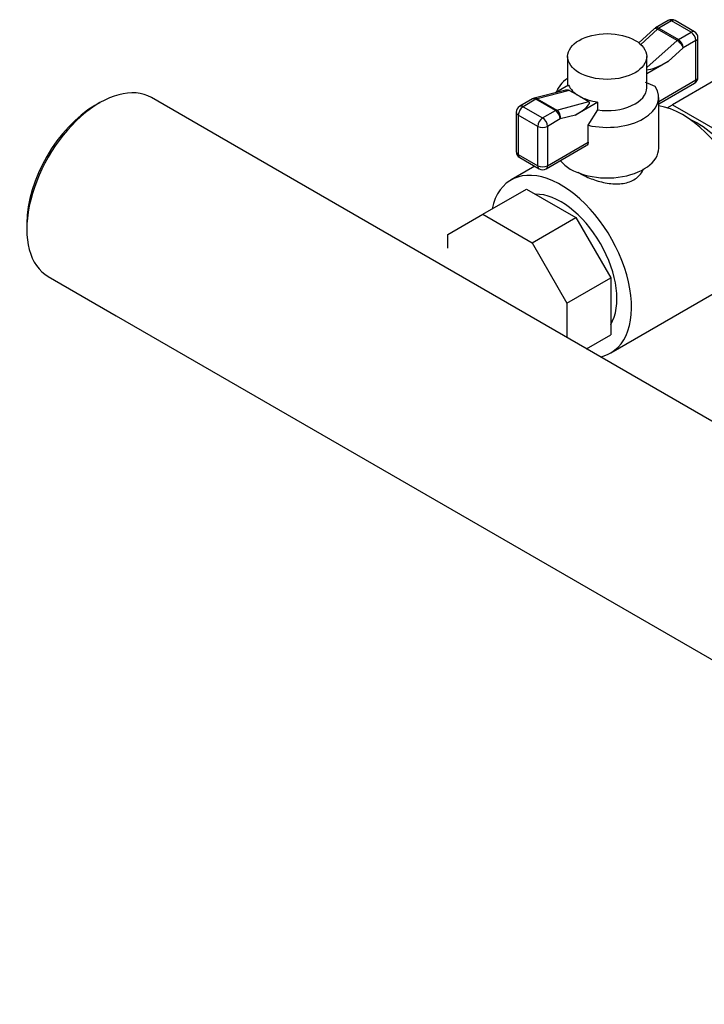
# Model space of a CAD drawing. Units: millimetres. Extents: x 0 to 410, y -5 to 287.
# Drawn here: x 268 to 298, y 107 to 150 of the extents above; entities that cross this region are included whole.
import ezdxf

# ---------------------------------------------------------------- set-up
doc = ezdxf.new("R2010")
doc.units = ezdxf.units.MM
for name, color, linetype in [('2-LINE_2HM5ZT', 7, 'Continuous'), ('Default', 7, 'Continuous'), ('VALVE_1', 7, 'Continuous')]:
    doc.layers.add(name, color=color, linetype=linetype)

# ---------------------------------------------------------------- blocks, each defined once
blk = doc.blocks.new('SE')
at = {"layer": '2-LINE_2HM5ZT', "color": 7, "linetype": 'Continuous'}
for p, q in [((271.66, 146.02), (271.448, 145.897)), ((276.88, 144.528), (273.91, 146.243)), ((328.852, 114.522), (276.88, 144.528)), ((268.478, 140.753), (268.478, 140.508)), ((269.41, 138.448), (272.38, 136.734)), ((272.38, 136.734), (324.352, 106.727))]:
    blk.add_line(p, q, dxfattribs=at)
for centre, major_axis, start_param, end_param in [((271.66, 142.345), (2.25, 3.897), 0, 3.141593), ((271.448, 142.468), (-2.1, -3.637), 3.926991, 5.497787)]:
    blk.add_ellipse(centre, major_axis=major_axis, ratio=0.57735, start_param=start_param, end_param=end_param, dxfattribs=at)
at = {"layer": 'VALVE_1', "color": 7, "linetype": 'Continuous'}
for p, q in [((296.436, 149.599), (295.881, 149.278)), ((296.586, 149.584), (296.031, 149.263)), ((297.434, 149.094), (296.586, 149.584)), ((297.584, 149.109), (296.736, 149.599)), ((295.831, 149.242), (295.151, 148.635)), ((295.975, 149.222), (295.237, 148.563)), ((296.823, 148.732), (295.975, 149.222)), ((296.031, 149.263), (296.879, 148.773)), ((296.879, 148.773), (297.434, 149.094)), ((295.5, 147.55), (296.823, 148.732)), ((297.646, 148.726), (297.091, 148.406)), ((297.646, 147.012), (297.646, 148.726)), ((297.734, 147.134), (297.734, 148.849)), ((297.091, 148.406), (296.434, 147.818)), ((292.05, 148.034), (292.05, 146.757)), ((295.5, 146.675), (295.5, 148.034)), ((296.434, 147.818), (295.5, 147.279)), ((292.098, 146.784), (291.534, 146.459)), ((296.025, 146.076), (297.646, 147.012)), ((296.025, 145.974), (297.584, 146.874)), ((298.533, 147.037), (296.624, 145.934)), ((291.864, 146.545), (290.595, 146.214)), ((292.131, 146.559), (290.726, 146.192)), ((292.131, 146.559), (292.555, 146.314)), ((290.52, 146.183), (289.966, 145.863)), ((290.67, 146.169), (290.116, 145.848)), ((291.519, 145.679), (290.67, 146.169)), ((290.726, 146.192), (291.575, 145.702)), ((291.575, 145.702), (292.979, 146.069)), ((293.371, 146.05), (292.389, 145.483)), ((292.555, 146.314), (292.979, 146.069)), ((293.371, 145.707), (293.371, 146.05)), ((296.025, 144.042), (296.025, 146.246)), ((296.392, 145.801), (296.624, 145.934)), ((296.624, 145.934), (298.775, 144.692)), ((289.816, 145.603), (289.816, 143.889)), ((290.752, 144.991), (289.903, 145.481)), ((289.903, 145.481), (289.903, 143.766)), ((290.116, 145.848), (290.964, 145.358)), ((290.964, 145.358), (291.519, 145.679)), ((292.389, 145.483), (291.731, 145.311)), ((292.953, 145.037), (293.371, 145.707)), ((291.731, 145.311), (291.176, 144.991)), ((290.752, 143.276), (290.752, 144.991)), ((291.176, 144.991), (291.176, 143.276)), ((292.953, 144.302), (292.953, 145.037)), ((291.176, 143.276), (292.953, 144.302)), ((289.903, 143.766), (290.752, 143.276)), ((291.114, 143.139), (292.865, 144.15)), ((289.966, 143.629), (290.814, 143.139)), ((290.62, 143.251), (289.585, 142.653)), ((288.351, 141.158), (290.26, 142.26)), ((290.26, 142.26), (292.411, 141.018)), ((286.829, 140.28), (288.351, 141.158)), ((288.351, 141.158), (290.502, 139.916)), ((290.502, 139.916), (292.411, 141.018)), ((292.411, 141.018), (293.932, 138.383)), ((286.829, 139.676), (286.829, 140.28)), ((290.502, 139.916), (292.023, 137.281)), ((292.023, 137.281), (293.932, 138.383)), ((293.932, 138.383), (293.932, 135.899)), ((293.935, 135.118), (299.238, 138.18)), ((292.023, 137.281), (292.023, 135.785)), ((292.879, 135.291), (293.932, 135.899))]:
    blk.add_line(p, q, dxfattribs=at)
for centre, radius, start, end in [((296.586, 149.339), 0.3, 60, 120), ((296.031, 149.018), 0.3, 120, 131.7911), ((297.434, 148.849), 0.3, 0, 60), ((292.615, 140.034), 7.436, 64.0477, 67.5754), ((297.434, 147.134), 0.3, 300, 0), ((290.67, 145.924), 0.3, 104.6213, 120), ((290.116, 145.603), 0.3, 120, 180), ((290.116, 143.889), 0.3, 180, 240), ((290.964, 143.399), 0.3, 240, 300)]:
    blk.add_arc(centre, radius, start, end, dxfattribs=at)
for centre, major_axis, ratio, start_param, end_param in [((296.586, 149.339), (0.15, -0.26), 0.57735, 2.356194, 3.141593), ((296.586, 149.339), (-0.15, -0.26), 0.57735, 3.141593, 3.926991), ((296.031, 149.018), (0.2, -0.224), 0.404207, 2.253913, 3.141593), ((296.031, 149.018), (0.15, -0.26), 0.57735, 2.356194, 3.141593), ((296.031, 149.018), (0.15, 0.26), 0.57735, 0.785398, 1.052903), ((297.434, 148.849), (-0.15, -0.26), 0.57735, 3.141593, 3.926991), ((297.434, 148.849), (0.15, -0.26), 0.57735, 0.785398, 2.356194), ((296.879, 148.529), (0.15, 0.26), 0.57735, 0.785398, 1.052903), ((296.879, 148.529), (0.2, -0.224), 0.404207, 0.683116, 2.253913), ((296.879, 148.529), (0.15, -0.26), 0.57735, 0.785398, 2.356194), ((297.434, 148.849), (-0.3, 0), 0.57735, 2.356194, 3.141593), ((296.221, 147.94), (0.824, 0.442), 0.224774, 3.53874, 4.85083), ((293.775, 146.246), (2.25, 0), 0.57735, 2.44443, 2.96558), ((293.775, 147.018), (-1.725, 0), 0.57735, 0.23651, 0.785398), ((297.434, 147.134), (-0.15, 0.26), 0.57735, 3.141593, 3.926991), ((297.434, 147.134), (-0.3, 0), 0.57735, 2.356194, 3.141593), ((291.328, 146.095), (-0.824, -0.442), 0.224774, 3.280034, 3.890832), ((293.775, 146.246), (-2.25, 0), 0.57735, 1.196915, 3.515474), ((293.775, 146.675), (-1.725, 0), 0.57735, 1.334286, 3.141593), ((290.67, 145.924), (0.15, -0.26), 0.57735, 2.356194, 3.141593), ((290.67, 145.924), (0.076, -0.29), 0.709425, 2.530795, 3.141593), ((290.67, 145.924), (0.15, 0.26), 0.57735, 0.517893, 0.785398), ((292.177, 145.605), (-0.824, -0.442), 0.224774, 1.709237, 3.280034), ((293.775, 147.018), (-1.725, 0), 0.57735, 0.785398, 1.334286), ((290.116, 145.603), (0.3, 0), 0.57735, 3.141593, 3.926991), ((290.116, 145.603), (-0.15, -0.26), 0.57735, 3.926991, 5.497787), ((290.116, 145.603), (0.15, -0.26), 0.57735, 2.356194, 3.141593), ((291.519, 145.434), (0.15, 0.26), 0.57735, 0.517893, 0.785398), ((291.519, 145.434), (-0.15, 0.26), 0.57735, 3.926991, 5.497787), ((291.519, 145.434), (0.076, -0.29), 0.709425, 0.959998, 2.530795), ((297.063, 141.947), (2.175, -3.767), 0.57735, 0, 2.700429), ((290.964, 145.113), (-0.15, -0.26), 0.57735, 3.926991, 5.497787), ((290.964, 145.113), (-0.15, 0.26), 0.57735, 3.926991, 5.497787), ((297.699, 142.315), (-1.725, 2.988), 0.57735, 3.803821, 5.620957), ((290.964, 145.113), (-0.3, 0), 0.57735, 0.785398, 2.356194), ((290.116, 143.889), (0.3, 0), 0.57735, 3.141593, 3.926991), ((290.116, 143.889), (0.15, 0.26), 0.57735, 2.356194, 3.141593), ((293.775, 144.042), (2.25, 0), 0.57735, 3.574995, 6.283185), ((291.76, 138.886), (2.175, -3.767), 0.57735, 0, 3.707253), ((290.964, 143.399), (-0.3, 0), 0.57735, 0.785398, 2.356194), ((290.964, 143.399), (0.15, 0.26), 0.57735, 2.356194, 3.141593), ((290.964, 143.399), (-0.15, 0.26), 0.57735, 3.141593, 3.926991), ((291.76, 138.886), (-1.725, 2.988), 0.57735, 3.454762, 5.970016), ((291.76, 138.886), (2.175, -3.767), 0.57735, 6.089254, 6.283185)]:
    blk.add_ellipse(centre, major_axis=major_axis, ratio=ratio, start_param=start_param, end_param=end_param, dxfattribs=at)
blk.add_ellipse((293.775, 148.034), major_axis=(1.725, 0), ratio=0.57735, dxfattribs=at)
for points, knots in [([(292.953, 144.302), (292.953, 144.285), (292.951, 144.27), (292.943, 144.239), (292.937, 144.225), (292.914, 144.186), (292.892, 144.165), (292.865, 144.15)], [0, 0, 0, 0, 0.125, 0.125, 0.25, 0.25, 0.4935131, 0.4935131, 0.4935131, 0.4935131]), ([(292.506, 142.99), (292.538, 142.969), (292.572, 142.948), (292.761, 142.839), (292.947, 142.753), (293.347, 142.61), (293.56, 142.553), (293.992, 142.483), (294.204, 142.473), (294.504, 142.506), (294.599, 142.525), (294.779, 142.581), (294.865, 142.618), (295.096, 142.751), (295.219, 142.874), (295.323, 143.052), (295.343, 143.092), (295.359, 143.133)], [0.4855238, 0.4855238, 0.4855238, 0.4855238, 0.5, 0.5, 0.5625, 0.5625, 0.625, 0.625, 0.6875, 0.6875, 0.71875, 0.71875, 0.75, 0.75, 0.8125, 0.8125, 0.8296253, 0.8296253, 0.8296253, 0.8296253])]:
    blk.add_open_spline(points, degree=3, knots=knots, dxfattribs=at)

msp = doc.modelspace()

# ---------------------------------------------------------------- block references
at = {"layer": 'Default'}
msp.add_blockref('SE', (0, 0), dxfattribs=at)

doc.saveas('drawing.dxf')
